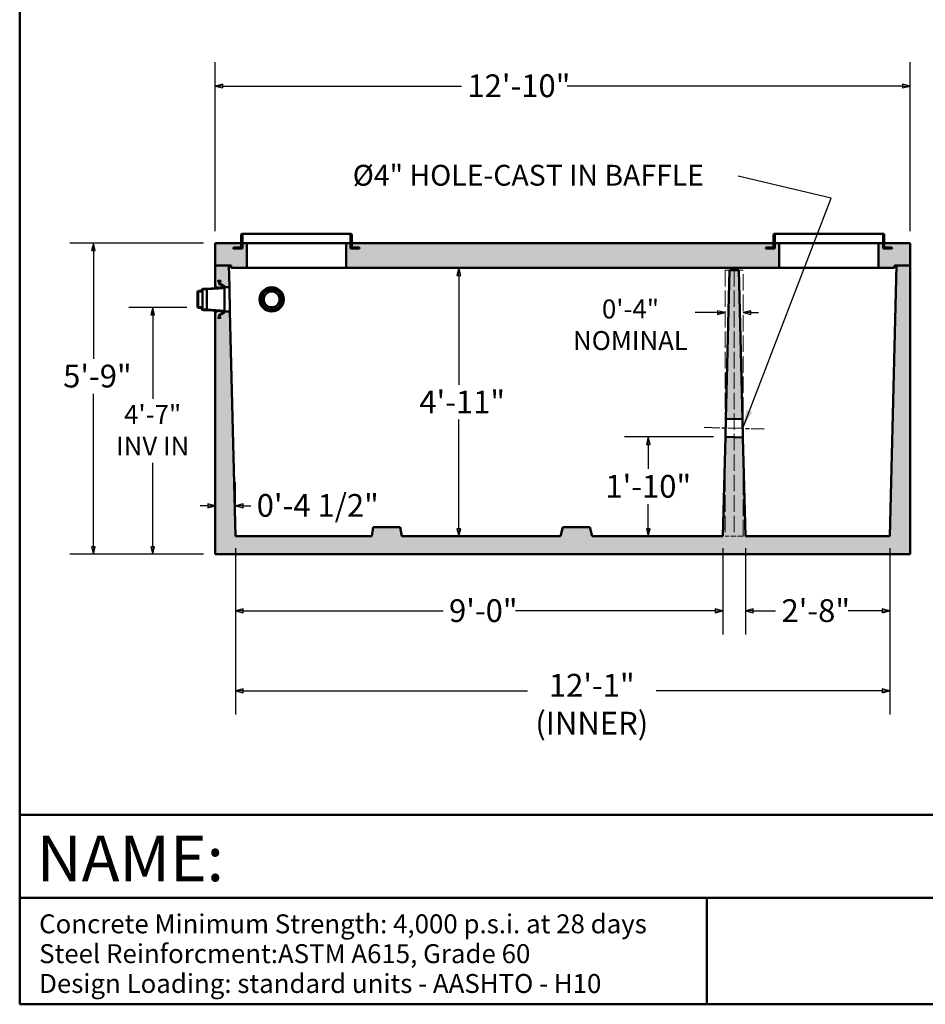
# Model space of a CAD drawing. Units: inches. Extents: x 10 to 347, y 10 to 452.
# Drawn here: x 10 to 211, y 10 to 229 of the extents above; entities that cross this region are included whole.
import ezdxf
from ezdxf.enums import TextEntityAlignment as Align

# ---------------------------------------------------------------- set-up
doc = ezdxf.new("R2010")
doc.units = ezdxf.units.IN
doc.header["$LTSCALE"] = 1890
doc.header["$MEASUREMENT"] = 0
doc.linetypes.add('CHAIN', pattern=[0.7087, 0.4724, -0.0591, 0.1181, -0.0591])
doc.linetypes.add('DASHED', pattern=[0.2067, 0.1654, -0.0413])
for name, color, linetype, lineweight in [('Centerline(ACME )', 7, 'Continuous', 25), ('Dimensions(ACME )', 7, 'Continuous', 25), ('Sketch Geometry(ACME )', 7, 'Continuous', 50), ('Symbols(ACME )', 7, 'Continuous', 25), ('Title (ANSI)', 7, 'Continuous', 50), ('Visible Edges(ACME )', 7, 'Continuous', 50)]:
    doc.layers.add(name, color=color, linetype=linetype, lineweight=lineweight)
doc.layers.add('Hatch', color=7, linetype='Continuous', lineweight=9, true_color=0x1e1e47)
doc.styles.add('DEFAULT-ACME', font='arial.ttf')
doc.styles.add('Note Text (ANSI)', font='tahoma.ttf')
doc.styles.get("Standard").update_dxf_attribs({"font": 'ROMANS.shx'})
doc.dimstyles.new('DEFAULT-ACME -01', dxfattribs={"dimscale": 42, "dimtxt": 0.12, "dimasz": 0.04, "dimexe": 0.125, "dimexo": 0.0625, "dimgap": 0.031496, "dimtad": 0, "dimtih": 1, "dimtoh": 1, "dimrnd": 1e-08, "dimzin": 1, "dimdsep": 46, "dimlunit": 4, "dimtxsty": 'DEFAULT-ACME', "dimblk": 'Filled-1', "dimcen": 0.09, "dimdle": 0.393701, "dimclrd": 256, "dimclre": 256, "dimclrt": 7, "dimadec": 0, "dimazin": 0, "dimtfac": 1, "dimtofl": 0, "dimtmove": 0, "dimatfit": 3, "dimfxl": 1, "dimfrac": 2, "dimtolj": 1, "dimtzin": 0, "dimlwd": 25, "dimlwe": 25, "dimarcsym": 0})
doc.dimstyles.new('DEFAULT-ACME -01$7', dxfattribs={"dimscale": 42, "dimtxt": 0.12, "dimasz": 0.098425, "dimexe": 0.125, "dimexo": 0.0625, "dimgap": 0.031496, "dimtad": 0, "dimtih": 1, "dimtoh": 1, "dimrnd": 1e-08, "dimzin": 1, "dimdsep": 46, "dimlunit": 4, "dimtxsty": 'DEFAULT-ACME', "dimblk": 'Filled-1', "dimcen": 0.09, "dimdle": 0.393701, "dimclrd": 256, "dimclre": 256, "dimclrt": 7, "dimadec": 0, "dimazin": 0, "dimtfac": 1, "dimtofl": 0, "dimtmove": 0, "dimatfit": 3, "dimfxl": 1, "dimfrac": 2, "dimtolj": 1, "dimtzin": 0, "dimlwd": 25, "dimlwe": 25, "dimarcsym": 0})

# ---------------------------------------------------------------- blocks, each defined once
blk = doc.blocks.new('Filled-1')
at = {"color": 0}
for p, q in [((0, 0), (-1, 0.25)), ((-1, 0.25), (-1, -0.25)), ((-1, 0), (0, 0)), ((-1, -0.25), (0, 0))]:
    blk.add_line(p, q, dxfattribs=at)
at = {"color": 0, "flags": 128}
blk.add_lwpolyline([(-1, -0.25), (0, 0), (-1, 0.25), (-1, -0.25)], dxfattribs=at)
at = {"color": 0}
blk.add_solid([(-1, -0.25), (0, 0), (-1, 0.25), (-1, -0.25)], dxfattribs=at)
blk = doc.blocks.new('*D11')
at = {"layer": 'Defpoints', "color": 0, "linetype": 'Continuous', "transparency": 16777216}
for p in [(39.97, 164.98), (50.14, 164.98), (53.85, 110.24)]:
    blk.add_point(p, dxfattribs=at)
at = {"layer": 'Dimensions(ACME )', "color": 156, "linetype": 'Continuous', "lineweight": 25, "true_color": 0x004080, "transparency": 16777216}
for p, q in [((47.52, 164.98), (34.72, 164.98)), ((39.97, 163.3), (39.97, 144.67)), ((39.97, 111.92), (39.97, 130.55)), ((51.22, 110.24), (34.72, 110.24))]:
    blk.add_line(p, q, dxfattribs=at)
at = {"layer": 'Dimensions(ACME )', "color": 156, "linetype": 'Continuous', "lineweight": 25, "true_color": 0x004080, "transparency": 16777216, "xscale": 1.679999962449074, "yscale": 1.679999962449074, "zscale": 1.679999962449074}
for p, rotation in [((39.97, 164.98), 90), ((39.97, 110.24), 270)]:
    blk.add_blockref('Filled-1', p, dxfattribs=dict(at, rotation=rotation))
at = {"layer": 'Dimensions(ACME )', "color": 7, "linetype": 'Continuous', "lineweight": 25, "transparency": 16777216, "insert": (39.97, 143.35), "char_height": 5.04, "attachment_point": 2, "style": 'DEFAULT-ACME'}
blk.add_mtext('\\A1;\\fArial|b0|i0;\\H4.2000;4\'-7"\\P\\fArial|b0|i0;\\H4.2000;INV IN', dxfattribs=at)
blk = doc.blocks.new('*D12')
at = {"layer": 'Defpoints', "color": 0, "linetype": 'Continuous', "transparency": 16777216}
for p in [(149.81, 136.27), (166.91, 136.27), (166.35, 114.24)]:
    blk.add_point(p, dxfattribs=at)
at = {"layer": 'Dimensions(ACME )', "color": 156, "linetype": 'Continuous', "lineweight": 25, "true_color": 0x004080, "transparency": 16777216}
for p, q in [((164.28, 136.27), (144.56, 136.27)), ((149.81, 134.59), (149.81, 129.15)), ((149.81, 115.92), (149.81, 121.36)), ((163.72, 114.24), (144.56, 114.24))]:
    blk.add_line(p, q, dxfattribs=at)
at = {"layer": 'Dimensions(ACME )', "color": 156, "linetype": 'Continuous', "lineweight": 25, "true_color": 0x004080, "transparency": 16777216, "xscale": 1.679999962449074, "yscale": 1.679999962449074, "zscale": 1.679999962449074}
for p, rotation in [((149.81, 136.27), 90), ((149.81, 114.24), 270)]:
    blk.add_blockref('Filled-1', p, dxfattribs=dict(at, rotation=rotation))
at = {"layer": 'Dimensions(ACME )', "color": 7, "linetype": 'Continuous', "lineweight": 25, "transparency": 16777216, "insert": (149.81, 127.83), "char_height": 5.04, "attachment_point": 2, "style": 'DEFAULT-ACME'}
blk.add_mtext('\\A1;\\fArial|b0|i0;\\H5.0400;1\'-10" \\P', dxfattribs=at)
blk = doc.blocks.new('*D13')
at = {"layer": 'Defpoints', "color": 0, "linetype": 'Continuous', "transparency": 16777216}
for p in [(171.35, 114.24), (203.35, 114.24), (171.35, 97.7)]:
    blk.add_point(p, dxfattribs=at)
at = {"layer": 'Dimensions(ACME )', "color": 156, "linetype": 'Continuous', "lineweight": 25, "true_color": 0x004080, "transparency": 16777216}
for p, q in [((171.35, 111.61), (171.35, 92.45)), ((203.35, 111.61), (203.35, 92.45)), ((173.03, 97.7), (178.01, 97.7)), ((201.67, 97.7), (194.14, 97.7))]:
    blk.add_line(p, q, dxfattribs=at)
at = {"layer": 'Dimensions(ACME )', "color": 156, "linetype": 'Continuous', "lineweight": 25, "true_color": 0x004080, "transparency": 16777216, "xscale": 1.679999962449074, "yscale": 1.679999962449074, "zscale": 1.679999962449074, "rotation": 180}
blk.add_blockref('Filled-1', (171.35, 97.7), dxfattribs=at)
at = {"layer": 'Dimensions(ACME )', "color": 156, "linetype": 'Continuous', "lineweight": 25, "true_color": 0x004080, "transparency": 16777216, "xscale": 1.679999962449074, "yscale": 1.679999962449074, "zscale": 1.679999962449074}
blk.add_blockref('Filled-1', (203.35, 97.7), dxfattribs=at)
at = {"layer": 'Dimensions(ACME )', "color": 7, "linetype": 'Continuous', "lineweight": 25, "transparency": 16777216, "insert": (179.34, 100.28), "char_height": 5.04, "attachment_point": 1, "style": 'DEFAULT-ACME'}
blk.add_mtext('\\A1;2\'-8"', dxfattribs=at)
blk = doc.blocks.new('*D14')
at = {"layer": 'Defpoints', "color": 0, "linetype": 'Continuous', "transparency": 16777216}
for p in [(58.35, 114.24), (166.35, 114.24), (58.35, 97.7)]:
    blk.add_point(p, dxfattribs=at)
at = {"layer": 'Dimensions(ACME )', "color": 156, "linetype": 'Continuous', "lineweight": 25, "true_color": 0x004080, "transparency": 16777216}
for p, q in [((58.35, 111.61), (58.35, 92.45)), ((166.35, 111.61), (166.35, 92.45)), ((60.03, 97.7), (104.32, 97.7)), ((164.67, 97.7), (120.37, 97.7))]:
    blk.add_line(p, q, dxfattribs=at)
at = {"layer": 'Dimensions(ACME )', "color": 156, "linetype": 'Continuous', "lineweight": 25, "true_color": 0x004080, "transparency": 16777216, "xscale": 1.679999962449074, "yscale": 1.679999962449074, "zscale": 1.679999962449074, "rotation": 180}
blk.add_blockref('Filled-1', (58.35, 97.7), dxfattribs=at)
at = {"layer": 'Dimensions(ACME )', "color": 156, "linetype": 'Continuous', "lineweight": 25, "true_color": 0x004080, "transparency": 16777216, "xscale": 1.679999962449074, "yscale": 1.679999962449074, "zscale": 1.679999962449074}
blk.add_blockref('Filled-1', (166.35, 97.7), dxfattribs=at)
at = {"layer": 'Dimensions(ACME )', "color": 7, "linetype": 'Continuous', "lineweight": 25, "transparency": 16777216, "insert": (105.65, 100.28), "char_height": 5.04, "attachment_point": 1, "style": 'DEFAULT-ACME'}
blk.add_mtext('\\A1;9\'-0"', dxfattribs=at)
blk = doc.blocks.new('*D15')
at = {"layer": 'Defpoints', "color": 0, "linetype": 'Continuous', "transparency": 16777216}
for p in [(207.85, 214.04), (53.85, 179.24), (207.85, 179.24)]:
    blk.add_point(p, dxfattribs=at)
at = {"layer": 'Dimensions(ACME )', "color": 156, "linetype": 'Continuous', "lineweight": 25, "true_color": 0x004080, "transparency": 16777216}
for p, q in [((53.85, 181.86), (53.85, 219.29)), ((207.85, 181.86), (207.85, 219.29)), ((55.53, 214.04), (108.41, 214.04)), ((206.17, 214.04), (131.81, 214.04))]:
    blk.add_line(p, q, dxfattribs=at)
at = {"layer": 'Dimensions(ACME )', "color": 156, "linetype": 'Continuous', "lineweight": 25, "true_color": 0x004080, "transparency": 16777216, "xscale": 1.679999962449074, "yscale": 1.679999962449074, "zscale": 1.679999962449074, "rotation": 180}
blk.add_blockref('Filled-1', (53.85, 214.04), dxfattribs=at)
at = {"layer": 'Dimensions(ACME )', "color": 156, "linetype": 'Continuous', "lineweight": 25, "true_color": 0x004080, "transparency": 16777216, "xscale": 1.679999962449074, "yscale": 1.679999962449074, "zscale": 1.679999962449074}
blk.add_blockref('Filled-1', (207.85, 214.04), dxfattribs=at)
at = {"layer": 'Dimensions(ACME )', "color": 7, "linetype": 'Continuous', "lineweight": 25, "transparency": 16777216, "insert": (109.73, 216.61), "char_height": 5.04, "attachment_point": 1, "style": 'DEFAULT-ACME'}
blk.add_mtext('\\A1;12\'-10"', dxfattribs=at)
blk = doc.blocks.new('*D16')
at = {"layer": 'Defpoints', "color": 0, "linetype": 'Continuous', "transparency": 16777216}
for p in [(170.85, 163.81), (166.85, 119.65), (170.85, 119.65)]:
    blk.add_point(p, dxfattribs=at)
at = {"layer": 'Dimensions(ACME )', "color": 156, "linetype": 'Continuous', "lineweight": 25, "true_color": 0x004080, "transparency": 16777216}
for p, q in [((165.17, 163.81), (160.22, 163.81)), ((172.53, 163.81), (174.21, 163.81))]:
    blk.add_line(p, q, dxfattribs=at)
at = {"layer": 'Dimensions(ACME )', "color": 156, "linetype": 'Continuous', "lineweight": 25, "true_color": 0x004080, "transparency": 16777216, "xscale": 1.679999962449074, "yscale": 1.679999962449074, "zscale": 1.679999962449074}
blk.add_blockref('Filled-1', (166.85, 163.81), dxfattribs=at)
at = {"layer": 'Dimensions(ACME )', "color": 156, "linetype": 'Continuous', "lineweight": 25, "true_color": 0x004080, "transparency": 16777216, "xscale": 1.679999962449074, "yscale": 1.679999962449074, "zscale": 1.679999962449074, "rotation": 180}
blk.add_blockref('Filled-1', (170.85, 163.81), dxfattribs=at)
at = {"layer": 'Dimensions(ACME )', "color": 7, "linetype": 'Continuous', "lineweight": 25, "transparency": 16777216, "insert": (145.86, 166.72), "char_height": 5.04, "attachment_point": 2, "style": 'DEFAULT-ACME'}
blk.add_mtext('\\A1;\\fArial|b0|i0;\\H4.2000;0\'-4"\\P\\fArial|b0|i0;\\H4.2000;NOMINAL', dxfattribs=at)
blk = doc.blocks.new('*D17')
at = {"layer": 'Defpoints', "color": 0, "linetype": 'Continuous', "transparency": 16777216}
for p in [(26.83, 179.24), (53.85, 179.24), (53.85, 110.24)]:
    blk.add_point(p, dxfattribs=at)
at = {"layer": 'Dimensions(ACME )', "color": 156, "linetype": 'Continuous', "lineweight": 25, "true_color": 0x004080, "transparency": 16777216}
for p, q in [((51.22, 179.24), (21.58, 179.24)), ((26.83, 177.56), (26.83, 153.58)), ((26.83, 111.92), (26.83, 145.79)), ((51.22, 110.24), (21.58, 110.24))]:
    blk.add_line(p, q, dxfattribs=at)
at = {"layer": 'Dimensions(ACME )', "color": 156, "linetype": 'Continuous', "lineweight": 25, "true_color": 0x004080, "transparency": 16777216, "xscale": 1.679999962449074, "yscale": 1.679999962449074, "zscale": 1.679999962449074}
for p, rotation in [((26.83, 179.24), 90), ((26.83, 110.24), 270)]:
    blk.add_blockref('Filled-1', p, dxfattribs=dict(at, rotation=rotation))
at = {"layer": 'Dimensions(ACME )', "color": 7, "linetype": 'Continuous', "lineweight": 25, "transparency": 16777216, "insert": (20.13, 152.26), "char_height": 5.04, "attachment_point": 1, "style": 'DEFAULT-ACME'}
blk.add_mtext('\\A1;5\'-9"', dxfattribs=at)
blk = doc.blocks.new('*D20')
at = {"layer": 'Defpoints', "color": 0, "linetype": 'Continuous', "transparency": 16777216}
for p in [(107.82, 173.74), (155.82, 173.74), (107.82, 114.24)]:
    blk.add_point(p, dxfattribs=at)
at = {"layer": 'Dimensions(ACME )', "color": 156, "linetype": 'Continuous', "lineweight": 25, "true_color": 0x004080, "transparency": 16777216}
for p, q in [((107.82, 172.06), (107.82, 147.84)), ((107.82, 115.92), (107.82, 140.13))]:
    blk.add_line(p, q, dxfattribs=at)
at = {"layer": 'Dimensions(ACME )', "color": 156, "linetype": 'Continuous', "lineweight": 25, "true_color": 0x004080, "transparency": 16777216, "xscale": 1.679999962449074, "yscale": 1.679999962449074, "zscale": 1.679999962449074}
for p, rotation in [((107.82, 173.74), 90), ((107.82, 114.24), 270)]:
    blk.add_blockref('Filled-1', p, dxfattribs=dict(at, rotation=rotation))
at = {"layer": 'Dimensions(ACME )', "color": 7, "linetype": 'Continuous', "lineweight": 25, "transparency": 16777216, "insert": (99.06, 146.52), "char_height": 5.04, "attachment_point": 1, "style": 'DEFAULT-ACME'}
blk.add_mtext('\\A1;4\'-11"', dxfattribs=at)
blk = doc.blocks.new('Borders Back-Sheet2')
at = {"layer": 'Sketch Geometry(ACME )'}
for p, q in [((0.25, 10.75), (0.25, 0.25)), ((3.875, 0.8125), (3.875, 0.25)), ((0.25, 0.25), (8.25, 0.25))]:
    blk.add_line(p, q, dxfattribs=at)
at = {"layer": 'Title (ANSI)'}
for p, q in [((8.25, 1.25), (0.25, 1.25)), ((0.25, 0.8125), (8.25, 0.8125))]:
    blk.add_line(p, q, dxfattribs=at)
at = {"layer": 'Symbols(ACME )', "color": 7, "lineweight": 30, "flags": 63}
for tag, height, p in [('WT-TOP', 0.12, (4.595, 0.69)), ('Co.', 0.16, (6.005, 0.7)), ('Date', 0.12, (7.17, 0.67)), ('Sheet', 0.1, (7.73, 0.39)), ('Pg#', 0.1, (7.06, 0.39)), ('Ch#', 0.1, (6.48, 0.39))]:
    blk.add_attdef(tag, text='', height=height, dxfattribs=at).set_placement(p, align=Align.TOP_LEFT)
at = {"layer": 'Title (ANSI)', "color": 7, "insert": (0.34, 1.14), "char_height": 0.24, "attachment_point": 1, "style": 'Note Text (ANSI)'}
blk.add_mtext('\\fArial Narrow|b1|i0;\\H0.2400;NAME:', dxfattribs=at)
at = {"layer": 'Title (ANSI)', "color": 7, "insert": (0.3526, 0.7247), "char_height": 0.1, "attachment_point": 1, "line_spacing_factor": 0.944221, "style": 'Note Text (ANSI)'}
blk.add_mtext('\\fArial|b0|i0;\\H0.1000;Concrete Minimum Strength: 4,000 p.s.i. at 28 days\\P\\fArial|b0|i0;\\H0.1000;Steel Reinforcment:ASTM A615, Grade 60\\P\\fArial|b0|i0;\\H0.1000;Design Loading: standard units - AASHTO - H10', dxfattribs=at)
at = {"layer": 'Title (ANSI)', "color": 7, "lineweight": 30, "flags": 63}
for tag, height, p in [('<Name>^M', 0.16, (1.25, 1.0925)), ('ITEM:', 0.16, (6.72, 1.1025)), ('<WT-B>', 0.12, (4.735, 0.45))]:
    blk.add_attdef(tag, text='', height=height, dxfattribs=at).set_placement(p, align=Align.TOP_LEFT)
blk = doc.blocks.new('*D22')
at = {"layer": 'Defpoints', "color": 0, "linetype": 'Continuous', "transparency": 16777216}
for p in [(53.85, 120.99), (58.35, 114.24), (53.85, 110.24)]:
    blk.add_point(p, dxfattribs=at)
at = {"layer": 'Dimensions(ACME )', "color": 156, "linetype": 'Continuous', "lineweight": 25, "true_color": 0x004080, "transparency": 16777216}
for p, q in [((53.85, 112.86), (53.85, 126.24)), ((58.35, 116.86), (58.35, 126.24)), ((52.17, 120.99), (50.49, 120.99)), ((60.03, 120.99), (61.71, 120.99))]:
    blk.add_line(p, q, dxfattribs=at)
at = {"layer": 'Dimensions(ACME )', "color": 156, "linetype": 'Continuous', "lineweight": 25, "true_color": 0x004080, "transparency": 16777216, "xscale": 1.679999962449074, "yscale": 1.679999962449074, "zscale": 1.679999962449074}
blk.add_blockref('Filled-1', (53.85, 120.99), dxfattribs=at)
at = {"layer": 'Dimensions(ACME )', "color": 156, "linetype": 'Continuous', "lineweight": 25, "true_color": 0x004080, "transparency": 16777216, "xscale": 1.679999962449074, "yscale": 1.679999962449074, "zscale": 1.679999962449074, "rotation": 180}
blk.add_blockref('Filled-1', (58.35, 120.99), dxfattribs=at)
at = {"layer": 'Dimensions(ACME )', "color": 7, "linetype": 'Continuous', "lineweight": 25, "transparency": 16777216, "insert": (63.03, 123.6), "char_height": 5.04, "attachment_point": 1, "style": 'DEFAULT-ACME'}
blk.add_mtext('\\A1;0\'-4 1/2"', dxfattribs=at)
blk = doc.blocks.new('*D29')
at = {"layer": 'Defpoints', "color": 0, "linetype": 'Continuous', "transparency": 16777216}
for p in [(58.35, 114.24), (203.35, 114.24), (203.35, 79.99)]:
    blk.add_point(p, dxfattribs=at)
at = {"layer": 'Dimensions(ACME )', "color": 156, "linetype": 'Continuous', "lineweight": 25, "true_color": 0x004080, "transparency": 16777216}
for p, q in [((58.35, 111.61), (58.35, 74.74)), ((203.35, 111.61), (203.35, 74.74)), ((60.03, 79.99), (123.01, 79.99)), ((201.67, 79.99), (151.57, 79.99))]:
    blk.add_line(p, q, dxfattribs=at)
at = {"layer": 'Dimensions(ACME )', "color": 156, "linetype": 'Continuous', "lineweight": 25, "true_color": 0x004080, "transparency": 16777216, "xscale": 1.679999962449074, "yscale": 1.679999962449074, "zscale": 1.679999962449074, "rotation": 180}
blk.add_blockref('Filled-1', (58.35, 79.99), dxfattribs=at)
at = {"layer": 'Dimensions(ACME )', "color": 156, "linetype": 'Continuous', "lineweight": 25, "true_color": 0x004080, "transparency": 16777216, "xscale": 1.679999962449074, "yscale": 1.679999962449074, "zscale": 1.679999962449074}
blk.add_blockref('Filled-1', (203.35, 79.99), dxfattribs=at)
at = {"layer": 'Dimensions(ACME )', "color": 7, "linetype": 'Continuous', "lineweight": 25, "transparency": 16777216, "insert": (137.29, 83.74), "char_height": 5.04, "attachment_point": 2, "style": 'DEFAULT-ACME'}
blk.add_mtext('\\A1;\\fArial|b0|i0;\\H5.0400;12\'-1"\\P\\fArial|b0|i0;\\H5.0400;(INNER)', dxfattribs=at)

msp = doc.modelspace()

# ---------------------------------------------------------------- hatches: boundary and pattern name
at = {"layer": 'Hatch'}
h = msp.add_hatch(dxfattribs=at)
h.set_pattern_fill('AR-CONC', color=256, scale=0.667611, angle=30, style=0, pattern_type=2)
edge = h.paths.add_edge_path()
edge.add_line((57.845, 177.988), (59.845, 177.988))
edge.add_line((59.845, 177.988), (59.845, 179.238))
edge.add_line((59.845, 179.238), (59.845, 181.238))
edge.add_line((59.845, 181.238), (59.72, 181.238))
edge.add_ellipse((59.72, 181.113), major_axis=(0, 0.125), ratio=1, start_angle=0, end_angle=90)
edge.add_line((59.595, 181.113), (59.595, 179.238))
edge.add_line((59.595, 179.238), (59.595, 178.363))
edge.add_ellipse((59.47, 178.363), major_axis=(0.125, 0), ratio=1, start_angle=270, end_angle=360, ccw=False)
edge.add_line((59.47, 178.238), (57.97, 178.238))
edge.add_ellipse((57.97, 178.113), major_axis=(0, 0.125), ratio=1, start_angle=0, end_angle=90)
edge.add_line((57.845, 178.113), (57.845, 177.988))
edge = h.paths.add_edge_path()
edge.add_line((83.845, 177.988), (85.845, 177.988))
edge.add_line((85.845, 177.988), (85.845, 178.113))
edge.add_ellipse((85.72, 178.113), major_axis=(0.125, 0), ratio=1, start_angle=0, end_angle=90)
edge.add_line((85.72, 178.238), (84.22, 178.238))
edge.add_ellipse((84.22, 178.363), major_axis=(0, -0.125), ratio=1, start_angle=270, end_angle=360, ccw=False)
edge.add_line((84.095, 178.363), (84.095, 179.238))
edge.add_line((84.095, 179.238), (84.095, 181.113))
edge.add_ellipse((83.97, 181.113), major_axis=(0.125, 0), ratio=1, start_angle=0, end_angle=90)
edge.add_line((83.97, 181.238), (83.845, 181.238))
edge.add_line((83.845, 181.238), (83.845, 179.238))
edge.add_line((83.845, 179.238), (83.845, 177.988))
h = msp.add_hatch(dxfattribs=at)
h.set_pattern_fill('ANSI31', color=256, scale=42, angle=15, style=0)
edge = h.paths.add_edge_path()
edge.add_line((175.845, 177.988), (177.845, 177.988))
edge.add_line((177.845, 177.988), (177.845, 179.238))
edge.add_line((177.845, 179.238), (177.845, 181.238))
edge.add_line((177.845, 181.238), (177.72, 181.238))
edge.add_ellipse((177.72, 181.113), major_axis=(0, 0.125), ratio=1, start_angle=0, end_angle=90)
edge.add_line((177.595, 181.113), (177.595, 179.238))
edge.add_line((177.595, 179.238), (177.595, 178.363))
edge.add_ellipse((177.47, 178.363), major_axis=(0.125, 0), ratio=1, start_angle=270, end_angle=360, ccw=False)
edge.add_line((177.47, 178.238), (175.97, 178.238))
edge.add_ellipse((175.97, 178.113), major_axis=(0, 0.125), ratio=1, start_angle=0, end_angle=90)
edge.add_line((175.845, 178.113), (175.845, 177.988))
edge = h.paths.add_edge_path()
edge.add_line((201.845, 177.988), (203.845, 177.988))
edge.add_line((203.845, 177.988), (203.845, 178.113))
edge.add_ellipse((203.72, 178.113), major_axis=(0.125, 0), ratio=1, start_angle=0, end_angle=90)
edge.add_line((203.72, 178.238), (202.22, 178.238))
edge.add_ellipse((202.22, 178.363), major_axis=(0, -0.125), ratio=1, start_angle=270, end_angle=360, ccw=False)
edge.add_line((202.095, 178.363), (202.095, 179.238))
edge.add_line((202.095, 179.238), (202.095, 181.113))
edge.add_ellipse((201.97, 181.113), major_axis=(0.125, 0), ratio=1, start_angle=0, end_angle=90)
edge.add_line((201.97, 181.238), (201.845, 181.238))
edge.add_line((201.845, 181.238), (201.845, 179.238))
edge.add_line((201.845, 179.238), (201.845, 177.988))
h = msp.add_hatch(dxfattribs=at)
h.set_pattern_fill('AR-CONC', color=256, scale=0.89015, angle=120, style=0, pattern_type=2)
h.paths.add_polyline_path([(178.835, 173.738), (178.835, 179.238), (177.845, 179.238), (177.595, 179.238), (84.095, 179.238), (83.845, 179.238), (82.855, 179.238), (82.855, 173.738)])
h.paths.add_polyline_path([(204.345, 173.738), (204.345, 174.238), (204.845, 174.238), (207.845, 174.238), (207.845, 179.238), (202.095, 179.238), (201.845, 179.238), (200.855, 179.238), (200.855, 173.738)])
h.paths.add_polyline_path([(57.345, 174.238), (57.345, 173.738), (60.835, 173.738), (60.835, 179.238), (59.845, 179.238), (59.595, 179.238), (53.845, 179.238), (53.845, 174.238), (56.845, 174.238)])
h = msp.add_hatch(dxfattribs=at)
h.set_pattern_fill('AR-CONC', color=256, scale=0.89015, angle=45, style=0, pattern_type=2)
h.paths.add_polyline_path([(167.007, 140.265), (170.686, 140.172), (169.845, 173.238), (167.845, 173.238)])
h.paths.add_polyline_path([(53.845, 169.738), (54.348, 169.301), (55.095, 169.301), (55.095, 169.426), (55.797, 169.426), (55.907, 169.426), (56.965, 169.426), (56.845, 174.238), (53.845, 174.238)])
h.paths.add_polyline_path([(53.845, 110.238), (207.845, 110.238), (207.845, 174.238), (204.845, 174.238), (203.345, 114.238), (171.345, 114.238), (170.788, 136.168), (166.905, 136.266), (166.345, 114.238), (137.345, 114.238), (136.845, 116.238), (130.845, 116.238), (130.345, 114.238), (95.178, 114.238), (94.845, 116.238), (88.845, 116.238), (88.512, 114.238), (58.345, 114.238), (57.1, 164.051), (55.907, 164.051), (55.797, 164.051), (55.095, 164.051), (55.095, 164.176), (54.348, 164.176), (53.845, 163.738)])
h = msp.add_hatch(dxfattribs=at)
h.set_pattern_fill('ANSI31', color=256, scale=42, angle=90, style=0)
edge = h.paths.add_edge_path()
edge.add_ellipse((50.142, 165.108), major_axis=(0, -0.125), ratio=1, start_angle=270, end_angle=360)
edge.add_line((50.142, 164.983), (50.935, 164.983))
edge.add_ellipse((50.935, 164.921), major_axis=(0.0625, 0), ratio=1, start_angle=0, end_angle=90, ccw=False)
edge.add_line((50.997, 164.921), (50.997, 164.603))
edge.add_ellipse((51.122, 164.603), major_axis=(0, -0.125), ratio=1, start_angle=270, end_angle=360)
edge.add_line((51.122, 164.478), (51.997, 164.478))
edge.add_line((51.997, 164.478), (55.907, 164.237))
edge.add_line((55.907, 164.237), (55.907, 164.051))
edge.add_line((55.907, 164.051), (55.907, 163.933))
edge.add_line((55.907, 163.933), (55.977, 163.848))
edge.add_line((55.977, 163.848), (55.907, 163.87))
edge.add_line((55.907, 163.87), (54.828, 163.238))
edge.add_ellipse((54.86, 163.184), major_axis=(-0.0625, 0), ratio=1, start_angle=300.35262, end_angle=360)
edge.add_line((54.797, 163.184), (54.797, 162.867))
edge.add_ellipse((54.922, 162.867), major_axis=(0, -0.125), ratio=1, start_angle=270, end_angle=360)
edge.add_line((54.922, 162.742), (54.985, 162.742))
edge.add_ellipse((54.985, 162.68), major_axis=(0.062, 0.0075), ratio=1, start_angle=0, end_angle=83.1079, ccw=False)
edge.add_ellipse((54.985, 162.695), major_axis=(0, -0.0625), ratio=1, start_angle=0, end_angle=83.1079, ccw=False)
edge.add_line((54.985, 162.632), (54.5, 162.632))
edge.add_ellipse((54.5, 162.695), major_axis=(-0.062, -0.0075), ratio=1, start_angle=0, end_angle=83.1079, ccw=False)
edge.add_ellipse((54.5, 162.68), major_axis=(0, 0.0625), ratio=1, start_angle=0, end_angle=83.1079, ccw=False)
edge.add_line((54.5, 162.742), (54.562, 162.742))
edge.add_ellipse((54.562, 162.867), major_axis=(0.125, 0), ratio=1, start_angle=270, end_angle=360)
edge.add_line((54.687, 162.867), (54.687, 163.14))
edge.add_ellipse((54.937, 163.14), major_axis=(-0.126, 0.216), ratio=1, start_angle=0, end_angle=59.64738, ccw=False)
edge.add_line((54.811, 163.356), (55.797, 163.933))
edge.add_line((55.797, 163.933), (55.797, 164.051))
edge.add_line((55.797, 164.051), (55.797, 164.133))
edge.add_line((55.797, 164.133), (51.994, 164.368))
edge.add_line((51.994, 164.368), (51.265, 164.368))
edge.add_line((51.265, 164.368), (51.219, 164.425))
edge.add_line((51.219, 164.425), (51.15, 164.368))
edge.add_line((51.15, 164.368), (51.137, 164.368))
edge.add_ellipse((51.137, 164.618), major_axis=(-0.25, 0), ratio=1, start_angle=0, end_angle=90, ccw=False)
edge.add_line((50.887, 164.618), (50.887, 164.748))
edge.add_ellipse((50.762, 164.748), major_axis=(0, 0.125), ratio=1, start_angle=270, end_angle=360)
edge.add_line((50.762, 164.873), (50.275, 164.873))
edge.add_line((50.275, 164.873), (50.212, 164.905))
edge.add_line((50.212, 164.905), (50.157, 164.873))
edge.add_ellipse((50.157, 165.123), major_axis=(-0.25, 0), ratio=1, start_angle=0, end_angle=90, ccw=False)
edge.add_line((49.907, 165.123), (49.907, 168.353))
edge.add_ellipse((50.157, 168.353), major_axis=(0, 0.25), ratio=1, start_angle=0, end_angle=90, ccw=False)
edge.add_line((50.157, 168.603), (50.212, 168.571))
edge.add_line((50.212, 168.571), (50.275, 168.603))
edge.add_line((50.275, 168.603), (50.762, 168.603))
edge.add_ellipse((50.762, 168.728), major_axis=(0.125, 0), ratio=1, start_angle=270, end_angle=360)
edge.add_line((50.887, 168.728), (50.887, 168.858))
edge.add_ellipse((51.137, 168.858), major_axis=(0, 0.25), ratio=1, start_angle=0, end_angle=90, ccw=False)
edge.add_line((51.137, 169.108), (51.15, 169.108))
edge.add_line((51.15, 169.108), (51.219, 169.051))
edge.add_line((51.219, 169.051), (51.265, 169.108))
edge.add_line((51.265, 169.108), (51.994, 169.108))
edge.add_line((51.994, 169.108), (55.797, 169.343))
edge.add_line((55.797, 169.343), (55.797, 169.426))
edge.add_line((55.797, 169.426), (55.797, 169.543))
edge.add_line((55.797, 169.543), (54.811, 170.121))
edge.add_ellipse((54.937, 170.336), major_axis=(-0.25, 0), ratio=1, start_angle=0, end_angle=59.64738, ccw=False)
edge.add_line((54.687, 170.336), (54.687, 170.609))
edge.add_ellipse((54.562, 170.609), major_axis=(0, 0.125), ratio=1, start_angle=270, end_angle=360)
edge.add_line((54.562, 170.734), (54.5, 170.734))
edge.add_ellipse((54.5, 170.797), major_axis=(-0.062, -0.0075), ratio=1, start_angle=0, end_angle=83.1079, ccw=False)
edge.add_ellipse((54.5, 170.782), major_axis=(0, 0.0625), ratio=1, start_angle=0, end_angle=83.1079, ccw=False)
edge.add_line((54.5, 170.844), (54.985, 170.844))
edge.add_ellipse((54.985, 170.782), major_axis=(0.062, 0.0075), ratio=1, start_angle=0, end_angle=83.1079, ccw=False)
edge.add_ellipse((54.985, 170.797), major_axis=(0, -0.0625), ratio=1, start_angle=0, end_angle=83.1079, ccw=False)
edge.add_line((54.985, 170.734), (54.922, 170.734))
edge.add_ellipse((54.922, 170.609), major_axis=(-0.125, 0), ratio=1, start_angle=270, end_angle=360)
edge.add_line((54.797, 170.609), (54.797, 170.292))
edge.add_ellipse((54.86, 170.292), major_axis=(-0.0316, -0.0539), ratio=1, start_angle=300.35262, end_angle=360)
edge.add_line((54.828, 170.238), (55.907, 169.606))
edge.add_line((55.907, 169.606), (55.977, 169.628))
edge.add_line((55.977, 169.628), (55.907, 169.543))
edge.add_line((55.907, 169.543), (55.907, 169.426))
edge.add_line((55.907, 169.426), (55.907, 169.24))
edge.add_line((55.907, 169.24), (51.997, 168.998))
edge.add_line((51.997, 168.998), (51.122, 168.998))
edge.add_ellipse((51.122, 168.873), major_axis=(-0.125, 0), ratio=1, start_angle=270, end_angle=360)
edge.add_line((50.997, 168.873), (50.997, 168.556))
edge.add_ellipse((50.935, 168.556), major_axis=(0, -0.0625), ratio=1, start_angle=0, end_angle=90, ccw=False)
edge.add_line((50.935, 168.493), (50.142, 168.493))
edge.add_ellipse((50.142, 168.368), major_axis=(-0.125, 0), ratio=1, start_angle=270, end_angle=360)
edge.add_line((50.017, 168.368), (50.017, 165.108))

# ---------------------------------------------------------------- linework, layer by layer
at = {"layer": 'Centerline(ACME )', "linetype": 'CHAIN', "ltscale": 0.003887}
msp.add_line((162.232, 138.386), (175.46, 138.049), dxfattribs=at)
at = {"layer": 'Sketch Geometry(ACME )', "color": 16, "linetype": 'DASHED', "lineweight": 18, "ltscale": 0.004029, "true_color": 0x800000}
for p, q in [((170.845, 173.238), (166.845, 173.238)), ((170.845, 114.238), (166.845, 114.238))]:
    msp.add_line(p, q, dxfattribs=at)
at = {"layer": 'Sketch Geometry(ACME )', "color": 16, "linetype": 'DASHED', "lineweight": 18, "ltscale": 0.011617, "true_color": 0x800000}
for p, q in [((166.845, 173.238), (166.845, 114.238)), ((168.845, 173.238), (168.845, 114.238)), ((170.845, 114.238), (170.845, 173.238))]:
    msp.add_line(p, q, dxfattribs=at)
at = {"layer": 'Visible Edges(ACME )'}
for p, q in [((59.845, 181.238), (59.72, 181.238)), ((59.845, 177.988), (59.845, 181.238)), ((83.845, 181.238), (59.845, 181.238)), ((83.97, 181.238), (83.845, 181.238)), ((83.845, 181.238), (83.845, 177.988)), ((177.845, 181.238), (177.72, 181.238)), ((177.845, 177.988), (177.845, 181.238)), ((201.845, 181.238), (177.845, 181.238)), ((201.97, 181.238), (201.845, 181.238)), ((201.845, 181.238), (201.845, 177.988)), ((60.835, 179.238), (53.845, 179.238)), ((53.845, 179.238), (53.845, 174.238)), ((59.595, 181.113), (59.595, 178.363)), ((60.835, 173.738), (60.835, 179.238)), ((60.835, 179.238), (82.855, 179.238)), ((178.835, 179.238), (82.855, 179.238)), ((82.855, 179.238), (82.855, 173.738)), ((84.095, 178.363), (84.095, 181.113)), ((177.595, 181.113), (177.595, 178.363)), ((178.835, 173.738), (178.835, 179.238)), ((178.835, 179.238), (200.855, 179.238)), ((207.845, 179.238), (200.855, 179.238)), ((200.855, 179.238), (200.855, 173.738)), ((202.095, 178.363), (202.095, 181.113)), ((207.845, 174.238), (207.845, 179.238)), ((57.845, 178.113), (57.845, 177.988)), ((57.845, 177.988), (59.845, 177.988)), ((59.47, 178.238), (57.97, 178.238)), ((83.845, 177.988), (85.845, 177.988)), ((85.72, 178.238), (84.22, 178.238)), ((85.845, 177.988), (85.845, 178.113)), ((175.845, 178.113), (175.845, 177.988)), ((175.845, 177.988), (177.845, 177.988)), ((177.47, 178.238), (175.97, 178.238)), ((201.845, 177.988), (203.845, 177.988)), ((203.72, 178.238), (202.22, 178.238)), ((203.845, 177.988), (203.845, 178.113)), ((56.845, 174.238), (53.845, 174.238)), ((53.845, 174.238), (53.845, 169.738)), ((53.845, 174.238), (57.345, 174.238)), ((56.965, 169.426), (56.845, 174.238)), ((57.345, 174.238), (57.345, 173.738)), ((57.345, 173.738), (60.835, 173.738)), ((82.855, 173.738), (60.835, 173.738)), ((82.855, 173.738), (178.835, 173.738)), ((167.845, 173.238), (167.007, 140.265)), ((169.845, 173.238), (167.845, 173.238)), ((170.686, 140.172), (169.845, 173.238)), ((200.855, 173.738), (178.835, 173.738)), ((200.855, 173.738), (204.345, 173.738)), ((204.845, 174.238), (203.345, 114.238)), ((204.345, 173.738), (204.345, 174.238)), ((204.345, 174.238), (207.845, 174.238)), ((207.845, 174.238), (204.845, 174.238)), ((207.845, 110.238), (207.845, 174.238)), ((54.985, 170.844), (54.5, 170.844)), ((54.5, 170.734), (54.562, 170.734)), ((54.687, 170.609), (54.687, 170.336)), ((54.797, 170.292), (54.797, 170.609)), ((55.907, 169.606), (54.828, 170.238)), ((54.922, 170.734), (54.985, 170.734)), ((49.907, 168.353), (49.907, 165.123)), ((50.017, 165.108), (50.017, 168.368)), ((50.142, 168.493), (50.935, 168.493)), ((50.212, 168.571), (50.157, 168.603)), ((50.275, 168.603), (50.212, 168.571)), ((50.762, 168.603), (50.275, 168.603)), ((50.887, 168.858), (50.887, 168.728)), ((50.997, 168.556), (50.997, 168.873)), ((50.997, 168.556), (50.997, 164.921)), ((51.122, 168.998), (51.997, 168.998)), ((51.15, 169.108), (51.137, 169.108)), ((51.219, 169.051), (51.15, 169.108)), ((51.265, 169.108), (51.219, 169.051)), ((51.994, 169.108), (51.265, 169.108)), ((55.797, 169.343), (51.994, 169.108)), ((51.997, 168.998), (55.907, 169.24)), ((51.997, 168.998), (51.997, 164.478)), ((53.845, 169.738), (54.348, 169.301)), ((53.845, 169.223), (53.845, 169.738)), ((54.348, 169.301), (55.095, 169.301)), ((54.348, 169.301), (54.348, 169.254)), ((54.811, 170.121), (55.797, 169.543)), ((55.095, 169.301), (55.095, 169.426)), ((55.095, 169.426), (56.965, 169.426)), ((55.095, 169.301), (55.095, 169.3)), ((55.797, 169.543), (55.797, 169.343)), ((55.907, 169.543), (55.977, 169.628)), ((55.977, 169.628), (55.907, 169.606)), ((55.907, 169.24), (55.907, 169.543)), ((55.907, 169.24), (55.907, 164.237)), ((56.965, 169.426), (57.1, 164.051)), ((50.935, 164.983), (50.142, 164.983)), ((50.157, 164.873), (50.212, 164.905)), ((50.212, 164.905), (50.275, 164.873)), ((50.275, 164.873), (50.762, 164.873)), ((50.887, 164.748), (50.887, 164.618)), ((50.997, 164.603), (50.997, 164.921)), ((51.997, 164.478), (51.122, 164.478)), ((51.137, 164.368), (51.15, 164.368)), ((51.15, 164.368), (51.219, 164.425)), ((51.219, 164.425), (51.265, 164.368)), ((51.265, 164.368), (51.994, 164.368)), ((51.994, 164.368), (55.797, 164.133)), ((55.907, 164.237), (51.997, 164.478)), ((53.845, 163.738), (53.845, 164.254)), ((54.348, 164.176), (53.845, 163.738)), ((53.845, 163.738), (53.845, 110.238)), ((54.348, 164.223), (54.348, 164.176)), ((55.095, 164.176), (54.348, 164.176)), ((55.797, 163.933), (54.811, 163.356)), ((54.828, 163.238), (55.907, 163.87)), ((55.095, 164.051), (55.095, 164.176)), ((55.095, 164.176), (55.095, 164.176)), ((57.1, 164.051), (55.095, 164.051)), ((55.797, 164.133), (55.797, 163.933)), ((55.907, 163.933), (55.907, 164.237)), ((55.977, 163.848), (55.907, 163.933)), ((55.907, 163.87), (55.977, 163.848)), ((58.345, 114.238), (57.1, 164.051)), ((54.562, 162.742), (54.5, 162.742)), ((54.5, 162.632), (54.985, 162.632)), ((54.687, 163.14), (54.687, 162.867)), ((54.797, 162.867), (54.797, 163.184)), ((54.985, 162.742), (54.922, 162.742)), ((166.905, 136.266), (167.007, 140.265)), ((167.007, 140.265), (170.686, 140.172)), ((170.686, 140.172), (170.788, 136.168)), ((166.905, 136.266), (166.345, 114.238)), ((170.788, 136.168), (166.905, 136.266)), ((171.345, 114.238), (170.788, 136.168)), ((88.845, 116.238), (88.512, 114.238)), ((94.845, 116.238), (88.845, 116.238)), ((95.178, 114.238), (94.845, 116.238)), ((130.845, 116.238), (130.345, 114.238)), ((136.845, 116.238), (130.845, 116.238)), ((137.345, 114.238), (136.845, 116.238)), ((88.512, 114.238), (58.345, 114.238)), ((130.345, 114.238), (95.178, 114.238)), ((166.345, 114.238), (137.345, 114.238)), ((203.345, 114.238), (171.345, 114.238)), ((53.845, 110.238), (207.845, 110.238))]:
    msp.add_line(p, q, dxfattribs=at)
for radius in [2.687, 2.501, 2.26, 1.755]:
    msp.add_circle((66.345, 166.738), radius, dxfattribs=at)
for centre, radius, start, end in [((59.72, 181.113), 0.125, 90, 180), ((83.97, 181.113), 0.125, 0, 90), ((177.72, 181.113), 0.125, 90, 180), ((201.97, 181.113), 0.125, 0, 90), ((57.97, 178.113), 0.125, 90, 180), ((59.47, 178.363), 0.125, 270, 0), ((84.22, 178.363), 0.125, 180, 270), ((85.72, 178.113), 0.125, 0, 90), ((175.97, 178.113), 0.125, 90, 180), ((177.47, 178.363), 0.125, 270, 0), ((202.22, 178.363), 0.125, 180, 270), ((203.72, 178.113), 0.125, 0, 90), ((54.5, 170.782), 0.0625, 90, 173.1079), ((54.5, 170.797), 0.0625, 186.8921, 270), ((54.562, 170.609), 0.125, 0, 90), ((54.937, 170.336), 0.25, 180, 239.64738), ((54.922, 170.609), 0.125, 90, 180), ((54.86, 170.292), 0.0625, 180, 239.64738), ((54.985, 170.782), 0.0625, 6.8921, 90), ((54.985, 170.797), 0.0625, 270, 353.1079), ((50.157, 168.353), 0.25, 90, 180), ((50.142, 168.368), 0.125, 90, 180), ((50.762, 168.728), 0.125, 270, 0), ((51.137, 168.858), 0.25, 90, 180), ((50.935, 168.556), 0.0625, 270, 0), ((51.122, 168.873), 0.125, 90, 180), ((50.157, 165.123), 0.25, 180, 270), ((50.142, 165.108), 0.125, 180, 270), ((50.762, 164.748), 0.125, 0, 90), ((51.137, 164.618), 0.25, 180, 270), ((50.935, 164.921), 0.0625, 0, 90), ((51.122, 164.603), 0.125, 180, 270), ((54.5, 162.68), 0.0625, 90, 173.1079), ((54.5, 162.695), 0.0625, 186.8921, 270), ((54.562, 162.867), 0.125, 270, 0), ((54.937, 163.14), 0.25, 120.35262, 180), ((54.86, 163.184), 0.0625, 120.35262, 180), ((54.922, 162.867), 0.125, 180, 270), ((54.985, 162.68), 0.0625, 6.8921, 90), ((54.985, 162.695), 0.0625, 270, 353.1079)]:
    msp.add_arc(centre, radius, start, end, dxfattribs=at)

# ---------------------------------------------------------------- block references
at = {"xscale": 42, "yscale": 42, "zscale": 42}
msp.add_blockref('Borders Back-Sheet2', (0, 0), dxfattribs=at)

# ---------------------------------------------------------------- texts
at = {"layer": 'Symbols(ACME )', "color": 7, "insert": (84.304, 196.568), "char_height": 4.62, "width": 84.07555, "attachment_point": 1, "style": 'DEFAULT-ACME'}
msp.add_mtext('{\\fArial|b0|i0;\\H4.6200;Ø4" HOLE-CAST IN BAFFLE}', dxfattribs=at)

# ---------------------------------------------------------------- dimensions: what is measured, and where the dimension line sits
at = {"layer": 'Dimensions(ACME )', "color": 156, "linetype": 'Continuous', "lineweight": 25, "true_color": 0x004080}
for base, p1, p2, angle, override, picture, middle in [((207.845, 214.038), (53.845, 179.238), (207.845, 179.238), 180, {"dimgap": 0.031496, "dimtih": 0, "dimtoh": 0, "dimdec": 2, "dimlfac": 1, "dimtol": 0, "dimlim": 0, "dimtp": 0, "dimtm": 0, "dimtdec": 2, "dimatfit": 1}, '*D15', (120.109, 214.038)), ((26.827, 179.238), (53.845, 110.238), (53.845, 179.238), 90, {"dimgap": 0.031496, "dimdec": 2, "dimlfac": 1, "dimtol": 0, "dimlim": 0, "dimtp": 0, "dimtm": 0, "dimtdec": 2, "dimatfit": 1}, '*D17', (26.827, 149.682)), ((107.81921586, 173.738105727), (107.81921586, 114.238105727), (155.815578514, 173.738105727), 90, {"dimgap": 0.031496, "dimdec": 0, "dimlfac": 1, "dimse1": 1, "dimse2": 1, "dimtol": 0, "dimlim": 0, "dimtp": 0, "dimtm": 0, "dimtdec": 0, "dimatfit": 1}, '*D20', (107.81921586, 143.988105727)), ((53.845, 120.99), (58.345, 114.238), (53.845, 110.238), 180, {"dimgap": 0.031496, "dimtih": 0, "dimtoh": 0, "dimdec": 2, "dimlfac": 1, "dimtol": 0, "dimlim": 0, "dimtp": 0, "dimtm": 0, "dimtdec": 2, "dimatfit": 1}, '*D22', (75.599, 120.99)), ((58.345, 97.703), (166.345, 114.238), (58.345, 114.238), 180, {"dimgap": 0.031496, "dimtih": 0, "dimtoh": 0, "dimdec": 2, "dimlfac": 1, "dimtol": 0, "dimlim": 0, "dimtp": 0, "dimtm": 0, "dimtdec": 2, "dimatfit": 1}, '*D14', (112.345, 97.703)), ((171.345, 97.703), (203.345, 114.238), (171.345, 114.238), 180, {"dimgap": 0.031496, "dimtih": 0, "dimtoh": 0, "dimdec": 0, "dimlfac": 1, "dimtol": 0, "dimlim": 0, "dimtp": 0, "dimtm": 0, "dimtdec": 0, "dimatfit": 1}, '*D13', (186.08, 97.703))]:
    dim = msp.add_linear_dim(base=base, p1=p1, p2=p2, angle=angle, dimstyle='DEFAULT-ACME -01', override=override, dxfattribs=at)
    dim.commit()
    dim.dimension.update_dxf_attribs({"geometry": picture, "text_midpoint": middle, "dimtype": 160})
for base, p1, p2, angle, text, override, picture, middle in [((170.845, 163.806), (166.845, 119.647), (170.845, 119.647), 180, '\\fArial|b0|i0;\\H4.2000;<>\\P\\fArial|b0|i0;\\H4.2000;NOMINAL', {"dimgap": 0.031496, "dimtih": 0, "dimtoh": 0, "dimdec": 2, "dimlfac": 1, "dimse1": 1, "dimse2": 1, "dimtol": 0, "dimlim": 0, "dimtp": 0, "dimtm": 0, "dimtdec": 2, "dimatfit": 1, "dimtvp": -0.25}, '*D16', (145.856, 163.806)), ((39.967, 164.983), (53.845, 110.238), (50.142, 164.983), 90, '\\fArial|b0|i0;\\H4.2000;<>\\P\\fArial|b0|i0;\\H4.2000;INV IN', {"dimgap": 0.031496, "dimdec": 0, "dimlfac": 1, "dimtol": 0, "dimlim": 0, "dimtp": 0, "dimtm": 0, "dimtdec": 0, "dimatfit": 1, "dimtvp": -0.25}, '*D11', (39.967, 137.611)), ((149.81, 136.266), (166.345, 114.238), (166.905, 136.266), 90, '\\fArial|b0|i0;\\H5.0400;<> \\P', {"dimgap": 0.031496, "dimdec": 0, "dimlfac": 1, "dimtol": 0, "dimlim": 0, "dimtp": 0, "dimtm": 0, "dimtdec": 0, "dimatfit": 1, "dimtvp": -0.25}, '*D12', (149.81, 125.252)), ((203.345, 79.988), (58.345, 114.238), (203.345, 114.238), 180, '\\fArial|b0|i0;\\H5.0400;<>\\P\\fArial|b0|i0;\\H5.0400;(INNER)', {"dimgap": 0.031496, "dimtih": 0, "dimtoh": 0, "dimdec": 2, "dimlfac": 1, "dimtol": 0, "dimlim": 0, "dimtp": 0, "dimtm": 0, "dimtdec": 2, "dimatfit": 1, "dimtvp": -0.25}, '*D29', (137.293, 79.988))]:
    dim = msp.add_linear_dim(base=base, p1=p1, p2=p2, angle=angle, text=text, dimstyle='DEFAULT-ACME -01', override=override, dxfattribs=at)
    dim.commit()
    dim.dimension.update_dxf_attribs({"geometry": picture, "text_midpoint": middle, "dimtype": 160})

# ---------------------------------------------------------------- leaders
at = {"layer": 'Symbols(ACME )', "color": 156, "linetype": 'Continuous', "lineweight": 25, "true_color": 0x004080, "annotation_type": 0, "has_hookline": 1, "hookline_direction": 1, "text_width": 83.453}
msp.add_leader([(170.737, 138.17), (190.35, 189.146), (169.703, 194.048)], dimstyle='DEFAULT-ACME -01$7', override={"dimtad": 0}, dxfattribs=at)

doc.saveas('drawing.dxf')
